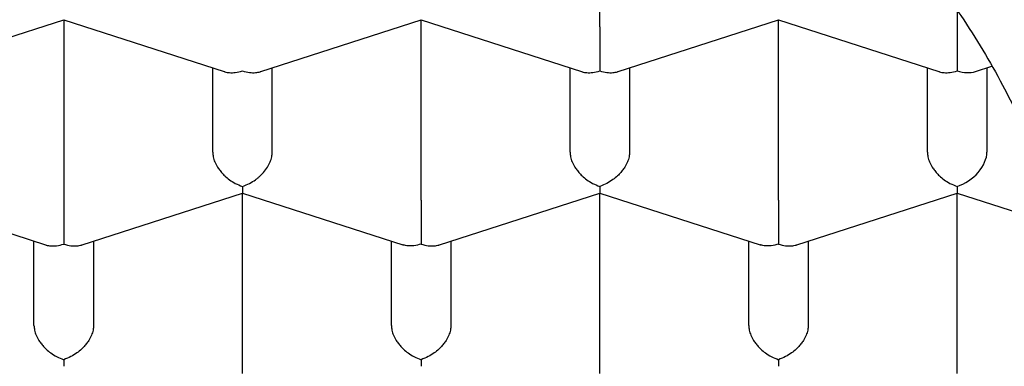
# Model space of a CAD drawing. Units: millimetres. Extents: x 8 to 576, y 12 to 491.
# Drawn here: x 305 to 309, y 398 to 400 of the extents above; entities that cross this region are included whole.
import ezdxf

# ---------------------------------------------------------------- set-up
doc = ezdxf.new("R2010")
doc.units = ezdxf.units.MM

msp = doc.modelspace()

# ---------------------------------------------------------------- linework, layer by layer
at = {"color": 7, "linetype": 'Continuous', "lineweight": 30}
for p, q in [((307.4999, 399.7659), (307.4999, 400.5224)), ((308.9999, 399.8353), (308.9999, 399.7659)), ((304.5766, 399.5786), (305.2499, 399.7959)), ((305.2498, 399.796), (305.9233, 399.5786)), ((305.2499, 399.796), (305.2499, 399.0395)), ((306.0766, 399.5786), (306.7499, 399.7959)), ((306.7498, 399.796), (307.4233, 399.5786)), ((306.7499, 399.0395), (306.7499, 399.796)), ((307.5766, 399.5786), (308.2499, 399.7959)), ((308.2498, 399.796), (308.9233, 399.5786)), ((308.2499, 399.0395), (308.2499, 399.796)), ((308.9999, 399.7659), (308.9999, 399.5815)), ((305.8749, 399.2413), (305.8749, 399.5942)), ((306.1249, 399.2413), (306.1249, 399.5942)), ((307.3749, 399.2413), (307.3749, 399.5942)), ((307.6249, 399.5942), (307.6249, 399.2413)), ((308.8749, 399.2413), (308.8749, 399.5942)), ((309.0768, 399.5786), (309.1457, 399.6009)), ((309.1249, 399.5942), (309.1249, 399.2413)), ((308.9999, 399.0973), (308.9999, 399.0695)), ((304.4998, 399.0696), (305.1733, 398.8522)), ((305.3266, 398.8522), (305.9999, 399.0695)), ((305.9998, 399.0696), (306.6731, 398.8522)), ((305.9999, 398.3131), (305.9999, 399.0695)), ((306.8266, 398.8522), (307.4999, 399.0695)), ((307.4998, 399.0696), (308.1731, 398.8522)), ((307.4999, 398.3131), (307.4999, 399.0695)), ((308.3266, 398.8522), (308.9999, 399.0695)), ((308.9999, 399.0695), (309.4285, 398.9312)), ((308.9999, 398.3131), (308.9999, 399.0695)), ((305.1249, 398.5148), (305.1249, 398.8678)), ((305.3749, 398.8678), (305.3749, 398.5148)), ((306.6249, 398.5148), (306.6249, 398.8678)), ((306.8749, 398.8678), (306.8749, 398.5148)), ((308.1249, 398.5148), (308.1249, 398.8678)), ((308.3749, 398.8678), (308.3749, 398.5148))]:
    msp.add_line(p, q, dxfattribs=at)
for centre, major_axis, start_param, end_param in [((308.9999, 399.6852), (0.1123, -0.0818), 5.16693, 5.828644), ((308.9999, 399.2009), (0.1123, 0.0818), 4.257848, 5.828646)]:
    msp.add_ellipse(centre, major_axis=major_axis, ratio=0.671271, start_param=start_param, end_param=end_param, dxfattribs=at)
for points, knots in [([(293.4749, 398.2399), (293.4758, 398.2883), (293.4774, 398.3852), (293.4905, 398.5304), (293.5114, 398.6753), (293.5408, 398.8198), (293.5785, 398.9635), (293.6246, 399.1065), (293.679, 399.2487), (293.7415, 399.3898), (293.8121, 399.5297), (293.8915, 399.6695), (293.9799, 399.809), (294.0775, 399.948), (294.1833, 400.0852), (294.2971, 400.2203), (294.4188, 400.3532), (294.5484, 400.4837), (294.6857, 400.6117), (294.8305, 400.7372), (294.9827, 400.8598), (295.1435, 400.9807), (295.3132, 401.0996), (295.4918, 401.2163), (295.6775, 401.3295), (295.87, 401.4392), (296.067, 401.544), (296.2684, 401.6441), (296.4737, 401.7395), (296.6847, 401.831), (296.9008, 401.9186), (297.1241, 402.0028), (297.3546, 402.0836), (297.5922, 402.1606), (297.8345, 402.2331), (298.081, 402.3009), (298.329, 402.3633), (298.5783, 402.4204), (298.8285, 402.4724), (299.0817, 402.5197), (299.3375, 402.5623), (299.5981, 402.6005), (299.8634, 402.634), (300.1332, 402.6627), (300.4047, 402.6862), (300.6775, 402.7046), (300.9484, 402.7176), (301.2175, 402.7254), (301.4844, 402.7281), (301.7513, 402.7259), (302.0179, 402.7188), (302.2865, 402.7066), (302.5567, 402.6892), (302.8283, 402.6663), (303.0984, 402.6383), (303.3667, 402.6052), (303.6301, 402.5673), (303.8886, 402.5249), (304.142, 402.4781), (304.3927, 402.4266), (304.64, 402.3706), (304.8862, 402.3094), (305.1308, 402.2429), (305.3736, 402.1711), (305.6119, 402.0946), (305.8454, 402.0137), (306.0716, 401.9292), (306.2904, 401.8413), (306.5018, 401.7502), (306.7078, 401.6553), (306.9081, 401.5565), (307.1041, 401.4532), (307.2956, 401.3452), (307.4822, 401.2324), (307.6618, 401.1162), (307.8342, 400.9966), (307.9976, 400.875), (308.1521, 400.7515), (308.2977, 400.6264), (308.4359, 400.4987), (308.5664, 400.3685), (308.6902, 400.2347), (308.807, 400.0973), (308.9163, 399.9564), (309.017, 399.8134), (309.1089, 399.6687), (309.1874, 399.5302), (309.254, 399.3985), (309.3102, 399.2737), (309.36, 399.1481), (309.4033, 399.0217), (309.4404, 398.8938), (309.4711, 398.7645), (309.4951, 398.6337), (309.5122, 398.5026), (309.523, 398.3713), (309.5243, 398.2837), (309.5249, 398.2399)], [0, 0, 0, 0, 0.010303, 0.020615, 0.030929, 0.041241, 0.051544, 0.061848, 0.07216, 0.082474, 0.092785, 0.103089, 0.113675, 0.124271, 0.134869, 0.145464, 0.156051, 0.16663, 0.177218, 0.187808, 0.198396, 0.208975, 0.219862, 0.230757, 0.241656, 0.252552, 0.263438, 0.274018, 0.284605, 0.295196, 0.305784, 0.316363, 0.327249, 0.338145, 0.349044, 0.35994, 0.370826, 0.381405, 0.391993, 0.402584, 0.413172, 0.423751, 0.434637, 0.445533, 0.456432, 0.467328, 0.478214, 0.488793, 0.499381, 0.509972, 0.520559, 0.531139, 0.542025, 0.552921, 0.56382, 0.574715, 0.585602, 0.596181, 0.606768, 0.617359, 0.627947, 0.638526, 0.649412, 0.660308, 0.671207, 0.682103, 0.692989, 0.703568, 0.714156, 0.724747, 0.735335, 0.745914, 0.7568, 0.767696, 0.778595, 0.789491, 0.800377, 0.810956, 0.821544, 0.832135, 0.842723, 0.853302, 0.864188, 0.875084, 0.885983, 0.896878, 0.907765, 0.916887, 0.926015, 0.935145, 0.944273, 0.953396, 0.962713, 0.972036, 0.98136, 0.990683, 1, 1, 1, 1]), ([(307.4999, 399.7659), (307.4999, 399.7591), (307.4999, 399.7452), (307.4999, 399.7211), (307.4999, 399.7013), (307.4999, 399.6868), (307.4999, 399.6779), (307.5, 399.6653), (307.4998, 399.648), (307.4996, 399.6258), (307.4998, 399.6019), (307.4999, 399.5886), (307.4999, 399.5815)], [0, 0, 0, 0, 0.111298, 0.227117, 0.348661, 0.390702, 0.433531, 0.477182, 0.573703, 0.692933, 0.835009, 1, 1, 1, 1]), ([(305.9234, 399.5788), (305.9242, 399.5784), (305.9308, 399.5757), (305.9464, 399.5737), (305.9711, 399.5737), (305.9899, 399.5788), (305.9999, 399.5815)], [0, 0, 0, 0, 0.037369, 0.306606, 0.627432, 1, 1, 1, 1]), ([(305.9999, 399.5815), (306.01, 399.5788), (306.0287, 399.5738), (306.0503, 399.5735), (306.0648, 399.5755), (306.0721, 399.5771), (306.0758, 399.5784), (306.0766, 399.5787)], [0, 0, 0, 0, 0.372322, 0.692967, 0.834082, 0.96232, 1, 1, 1, 1]), ([(307.4234, 399.5788), (307.4242, 399.5784), (307.4308, 399.5757), (307.4464, 399.5737), (307.4711, 399.5737), (307.4899, 399.5788), (307.4999, 399.5815)], [0, 0, 0, 0, 0.037366, 0.306602, 0.627429, 1, 1, 1, 1]), ([(307.4999, 399.5815), (307.51, 399.5788), (307.5287, 399.5738), (307.5503, 399.5735), (307.5648, 399.5755), (307.5721, 399.5771), (307.5758, 399.5784), (307.5766, 399.5787)], [0, 0, 0, 0, 0.372322, 0.6929674, 0.8340826, 0.9623198, 1, 1, 1, 1]), ([(308.9234, 399.5788), (308.9242, 399.5784), (308.9308, 399.5757), (308.9464, 399.5737), (308.9711, 399.5737), (308.9899, 399.5788), (308.9999, 399.5815)], [0, 0, 0, 0, 0.037366, 0.306602, 0.627429, 1, 1, 1, 1]), ([(305.8749, 399.2413), (305.8754, 399.2346), (305.8763, 399.221), (305.8834, 399.1992), (305.8923, 399.1823), (305.9003, 399.1704), (305.9057, 399.1632), (305.9139, 399.1533), (305.9266, 399.14), (305.946, 399.124), (305.971, 399.1082), (305.9898, 399.1011), (305.9999, 399.0973)], [0, 0, 0, 0, 0.111298, 0.227117, 0.348661, 0.390702, 0.433531, 0.477182, 0.573703, 0.692933, 0.835009, 1, 1, 1, 1]), ([(305.9999, 399.0973), (306.0101, 399.1011), (306.0289, 399.1082), (306.0506, 399.1219), (306.065, 399.1331), (306.074, 399.1411), (306.0817, 399.1487), (306.0923, 399.1604), (306.1049, 399.1771), (306.1164, 399.1992), (306.1236, 399.221), (306.1245, 399.2346), (306.1249, 399.2413)], [0, 0, 0, 0, 0.16497, 0.307043, 0.369569, 0.426389, 0.477525, 0.523007, 0.65131, 0.772854, 0.888682, 1, 1, 1, 1]), ([(307.3749, 399.2413), (307.3754, 399.2346), (307.3763, 399.221), (307.3834, 399.1992), (307.3923, 399.1823), (307.4003, 399.1704), (307.4057, 399.1632), (307.4139, 399.1533), (307.4266, 399.14), (307.446, 399.124), (307.471, 399.1082), (307.4898, 399.1011), (307.4999, 399.0973)], [0, 0, 0, 0, 0.111298, 0.227117, 0.348661, 0.390702, 0.433531, 0.477182, 0.573703, 0.692933, 0.835009, 1, 1, 1, 1]), ([(307.6249, 399.2413), (307.6245, 399.2346), (307.6236, 399.221), (307.6164, 399.1993), (307.6075, 399.1823), (307.5996, 399.1704), (307.5942, 399.1632), (307.586, 399.1532), (307.5732, 399.1401), (307.5536, 399.1243), (307.5288, 399.1083), (307.51, 399.1011), (307.4999, 399.0973)], [0, 0, 0, 0, 0.111298, 0.227117, 0.348661, 0.390702, 0.433531, 0.477182, 0.573703, 0.692933, 0.835009, 1, 1, 1, 1]), ([(308.8749, 399.2413), (308.8754, 399.2346), (308.8763, 399.221), (308.8834, 399.1992), (308.8923, 399.1823), (308.9003, 399.1704), (308.9057, 399.1632), (308.9139, 399.1533), (308.9266, 399.14), (308.946, 399.124), (308.971, 399.1082), (308.9898, 399.1011), (308.9999, 399.0973)], [0, 0, 0, 0, 0.111298, 0.227117, 0.348661, 0.390702, 0.433531, 0.477182, 0.573703, 0.692933, 0.835009, 1, 1, 1, 1]), ([(305.9999, 399.0973), (305.9999, 399.0913), (305.9998, 399.0803), (305.9997, 399.0731), (305.9997, 399.0703), (305.9998, 399.0696), (305.9998, 399.0696), (305.9999, 399.0697)], [0, 0, 0, 0, 0.371987, 0.692344, 0.833332, 0.961454, 1, 1, 1, 1]), ([(307.4999, 399.0973), (307.4999, 399.0913), (307.4998, 399.0803), (307.4997, 399.0731), (307.4997, 399.0703), (307.4998, 399.0696), (307.4998, 399.0696), (307.4998, 399.0697)], [0, 0, 0, 0, 0.372322, 0.6929674, 0.8340826, 0.9623198, 1, 1, 1, 1]), ([(305.2499, 399.0395), (305.2499, 399.0327), (305.2499, 399.0188), (305.2499, 398.9947), (305.2499, 398.9749), (305.2499, 398.9604), (305.2499, 398.9515), (305.25, 398.9389), (305.2498, 398.9216), (305.2496, 398.8994), (305.2498, 398.8754), (305.2499, 398.8622), (305.2499, 398.8551)], [0, 0, 0, 0, 0.111298, 0.227117, 0.348661, 0.390702, 0.433531, 0.477182, 0.573703, 0.692933, 0.835009, 1, 1, 1, 1]), ([(306.7499, 399.0395), (306.7499, 399.0327), (306.7499, 399.0188), (306.7499, 398.9947), (306.7499, 398.9749), (306.7499, 398.9604), (306.7499, 398.9515), (306.75, 398.9389), (306.7498, 398.9216), (306.7496, 398.8994), (306.7498, 398.8754), (306.7499, 398.8622), (306.7499, 398.8551)], [0, 0, 0, 0, 0.111298, 0.227117, 0.348661, 0.390702, 0.433531, 0.477182, 0.573703, 0.692933, 0.835009, 1, 1, 1, 1]), ([(308.2499, 399.0395), (308.2499, 399.0327), (308.2499, 399.0188), (308.2499, 398.9947), (308.2499, 398.9749), (308.2499, 398.9604), (308.2499, 398.9515), (308.25, 398.9389), (308.2498, 398.9216), (308.2496, 398.8994), (308.2498, 398.8754), (308.2499, 398.8622), (308.2499, 398.8551)], [0, 0, 0, 0, 0.111298, 0.227117, 0.348661, 0.390702, 0.433531, 0.477182, 0.573703, 0.692933, 0.835009, 1, 1, 1, 1]), ([(305.1734, 398.8523), (305.1742, 398.852), (305.1808, 398.8493), (305.1964, 398.8473), (305.2211, 398.8473), (305.2399, 398.8524), (305.2499, 398.8551)], [0, 0, 0, 0, 0.037366, 0.306602, 0.627429, 1, 1, 1, 1]), ([(305.2499, 398.8551), (305.26, 398.8524), (305.2787, 398.8474), (305.3003, 398.8471), (305.3148, 398.8491), (305.3221, 398.8507), (305.3258, 398.852), (305.3266, 398.8522)], [0, 0, 0, 0, 0.372322, 0.692967, 0.834083, 0.96232, 1, 1, 1, 1]), ([(306.7499, 398.8551), (306.7398, 398.8525), (306.721, 398.8475), (306.6993, 398.8474), (306.6849, 398.8493), (306.6777, 398.8508), (306.674, 398.8521), (306.6731, 398.8524)], [0, 0, 0, 0, 0.371987, 0.692344, 0.833332, 0.961454, 1, 1, 1, 1]), ([(306.7499, 398.8551), (306.76, 398.8524), (306.7787, 398.8474), (306.8003, 398.8471), (306.8148, 398.8491), (306.8221, 398.8507), (306.8258, 398.852), (306.8266, 398.8522)], [0, 0, 0, 0, 0.372322, 0.692967, 0.834083, 0.96232, 1, 1, 1, 1]), ([(308.2499, 398.8551), (308.2398, 398.8525), (308.221, 398.8475), (308.1993, 398.8474), (308.1849, 398.8493), (308.1777, 398.8508), (308.174, 398.8521), (308.1731, 398.8524)], [0, 0, 0, 0, 0.371987, 0.692344, 0.833332, 0.961454, 1, 1, 1, 1]), ([(308.2499, 398.8551), (308.26, 398.8524), (308.2787, 398.8474), (308.3003, 398.8471), (308.3148, 398.8491), (308.3221, 398.8507), (308.3258, 398.852), (308.3266, 398.8522)], [0, 0, 0, 0, 0.372322, 0.692967, 0.834083, 0.96232, 1, 1, 1, 1]), ([(305.1249, 398.5148), (305.1254, 398.5082), (305.1263, 398.4946), (305.1334, 398.4728), (305.1423, 398.4559), (305.1503, 398.444), (305.1557, 398.4368), (305.1639, 398.4268), (305.1766, 398.4136), (305.196, 398.3976), (305.221, 398.3818), (305.2398, 398.3747), (305.2499, 398.3709)], [0, 0, 0, 0, 0.111298, 0.227117, 0.348661, 0.390702, 0.433531, 0.477182, 0.573703, 0.692933, 0.835009, 1, 1, 1, 1]), ([(305.3749, 398.5148), (305.3745, 398.5082), (305.3736, 398.4946), (305.3664, 398.4729), (305.3575, 398.4559), (305.3496, 398.444), (305.3442, 398.4368), (305.336, 398.4268), (305.3232, 398.4137), (305.3036, 398.3979), (305.2788, 398.3819), (305.26, 398.3747), (305.2499, 398.3709)], [0, 0, 0, 0, 0.111298, 0.227117, 0.348661, 0.390702, 0.433531, 0.477182, 0.573703, 0.692933, 0.835009, 1, 1, 1, 1]), ([(306.6249, 398.5148), (306.6254, 398.5082), (306.6263, 398.4946), (306.6334, 398.4728), (306.6423, 398.4559), (306.6503, 398.444), (306.6557, 398.4368), (306.6639, 398.4268), (306.6766, 398.4136), (306.696, 398.3976), (306.721, 398.3818), (306.7398, 398.3747), (306.7499, 398.3709)], [0, 0, 0, 0, 0.111298, 0.227117, 0.348661, 0.390702, 0.433531, 0.477182, 0.573703, 0.692933, 0.835009, 1, 1, 1, 1]), ([(306.8749, 398.5148), (306.8745, 398.5082), (306.8736, 398.4946), (306.8664, 398.4729), (306.8575, 398.4559), (306.8496, 398.444), (306.8442, 398.4368), (306.836, 398.4268), (306.8232, 398.4137), (306.8036, 398.3979), (306.7788, 398.3819), (306.76, 398.3747), (306.7499, 398.3709)], [0, 0, 0, 0, 0.1112981, 0.2271171, 0.3486611, 0.390702, 0.4335313, 0.4771817, 0.573703, 0.6929329, 0.8350093, 1, 1, 1, 1]), ([(308.1249, 398.5148), (308.1254, 398.5082), (308.1263, 398.4946), (308.1334, 398.4728), (308.1423, 398.4559), (308.1503, 398.444), (308.1557, 398.4368), (308.1639, 398.4268), (308.1766, 398.4136), (308.196, 398.3976), (308.221, 398.3818), (308.2398, 398.3747), (308.2499, 398.3709)], [0, 0, 0, 0, 0.111298, 0.227117, 0.348661, 0.390702, 0.433531, 0.477182, 0.573703, 0.692933, 0.835009, 1, 1, 1, 1]), ([(308.3749, 398.5148), (308.3745, 398.5082), (308.3736, 398.4946), (308.3664, 398.4729), (308.3575, 398.4559), (308.3496, 398.444), (308.3442, 398.4368), (308.336, 398.4268), (308.3232, 398.4137), (308.3036, 398.3979), (308.2788, 398.3819), (308.26, 398.3747), (308.2499, 398.3709)], [0, 0, 0, 0, 0.111298, 0.227117, 0.348661, 0.390702, 0.433531, 0.477182, 0.573703, 0.692933, 0.835009, 1, 1, 1, 1]), ([(292.15, 398.4386), (292.15, 398.4302), (292.1501, 398.4129), (292.1505, 398.3878), (292.151, 398.3627), (292.1517, 398.3387), (292.1526, 398.3164), (292.1534, 398.2969), (292.1542, 398.2809), (292.1549, 398.2677), (292.1557, 398.2548), (292.1566, 398.2403), (292.1581, 398.2177), (292.1603, 398.1881), (292.1633, 398.1537), (292.1664, 398.1219), (292.1694, 398.0939), (292.1721, 398.0702), (292.1748, 398.0483), (292.1777, 398.0253), (292.1813, 397.9993), (292.1852, 397.972), (292.1895, 397.9445), (292.1958, 397.9057), (292.2044, 397.8566), (292.2142, 397.8067), (292.2224, 397.7675), (292.229, 397.7377), (292.2359, 397.7074), (292.2434, 397.676), (292.2512, 397.645), (292.2589, 397.6151), (292.2661, 397.5885), (292.2726, 397.5648), (292.2784, 397.5443), (292.2835, 397.5269), (292.288, 397.5116), (292.2925, 397.4968), (292.2974, 397.4804), (292.3035, 397.4611), (292.3113, 397.4363), (292.3211, 397.4065), (292.3326, 397.3725), (292.3471, 397.331), (292.364, 397.2846), (292.3833, 397.2341), (292.4023, 397.1865), (292.4217, 397.1398), (292.4419, 397.0931), (292.4631, 397.0455), (292.4822, 397.0045), (292.4986, 396.9702), (292.5115, 396.9436), (292.5244, 396.9177), (292.5367, 396.8933), (292.5487, 396.87), (292.5611, 396.8462), (292.5748, 396.8206), (292.5893, 396.7936), (292.6041, 396.7669), (292.6182, 396.7417), (292.6308, 396.7197), (292.6417, 396.7008), (292.6509, 396.685), (292.6593, 396.6708), (292.6668, 396.6581), (292.6735, 396.6469), (292.6803, 396.6357), (292.6879, 396.6231), (292.6984, 396.6061), (292.7115, 396.5849), (292.727, 396.5603), (292.7432, 396.5349), (292.76, 396.5091), (292.7763, 396.4843), (292.7917, 396.4613), (292.8054, 396.4411), (292.8176, 396.4232), (292.8282, 396.4079), (292.8371, 396.3951), (292.8459, 396.3825), (292.8562, 396.3679), (292.8695, 396.3493), (292.885, 396.3278), (292.901, 396.306), (292.9165, 396.285), (292.9315, 396.265), (292.9461, 396.2457), (292.9595, 396.2282), (292.9706, 396.2138), (292.9797, 396.2021), (292.9883, 396.1911), (292.9977, 396.1791), (293.0098, 396.1639), (293.0248, 396.1451), (293.0424, 396.1233), (293.0614, 396.1001), (293.0809, 396.0765), (293.1008, 396.0528), (293.121, 396.029), (293.1416, 396.0051), (293.1622, 395.9814), (293.1818, 395.9591), (293.1991, 395.9397), (293.2131, 395.9242), (293.2236, 395.9126), (293.2322, 395.9032), (293.2408, 395.8937), (293.2515, 395.8821), (293.2647, 395.8679), (293.2816, 395.8497), (293.3026, 395.8273), (293.3272, 395.8016), (293.353, 395.7749), (293.3787, 395.7487), (293.4041, 395.7231), (293.4337, 395.6936), (293.4674, 395.6607), (293.5051, 395.6245), (293.5511, 395.581), (293.6067, 395.5297), (293.6582, 395.4834), (293.6957, 395.4505), (293.7167, 395.4322), (293.7336, 395.4176), (293.746, 395.407), (293.7552, 395.3991), (293.7631, 395.3924), (293.7713, 395.3854), (293.7805, 395.3776), (293.7919, 395.368), (293.8055, 395.3566), (293.8214, 395.3434), (293.8423, 395.3261), (293.869, 395.3042), (293.9023, 395.2773), (293.9399, 395.2472), (293.993, 395.2055), (294.0621, 395.1523), (294.1488, 395.0878), (294.2422, 395.0204), (294.3186, 394.9672), (294.3753, 394.9286), (294.4098, 394.9054), (294.4451, 394.8819), (294.4812, 394.8582), (294.5177, 394.8345), (294.5531, 394.8117), (294.5867, 394.7904), (294.6172, 394.7712), (294.6441, 394.7545), (294.6661, 394.7409), (294.6832, 394.7304), (294.6994, 394.7206), (294.7185, 394.7089), (294.7442, 394.6934), (294.7747, 394.6752), (294.8082, 394.6554), (294.8483, 394.6319), (294.8955, 394.6047), (294.9503, 394.5735), (295.0083, 394.5411), (295.0698, 394.5074), (295.1308, 394.4745), (295.1919, 394.4422), (295.2535, 394.4101), (295.3202, 394.3761), (295.3922, 394.3401), (295.4713, 394.3014), (295.5578, 394.2601), (295.6521, 394.2162), (295.7382, 394.1772), (295.8143, 394.1435), (295.8771, 394.1162), (295.9381, 394.0901), (295.9973, 394.0653), (296.0535, 394.042), (296.1063, 394.0205), (296.1529, 394.0018), (296.1909, 393.9868), (296.2207, 393.9751), (296.2425, 393.9665), (296.2588, 393.9602), (296.2711, 393.9555), (296.282, 393.9513), (296.2944, 393.9465), (296.3097, 393.9407), (296.332, 393.9322), (296.3628, 393.9205), (296.4036, 393.9052), (296.4514, 393.8876), (296.5067, 393.8674), (296.5697, 393.8448), (296.6406, 393.8199), (296.7192, 393.7928), (296.8043, 393.7642), (296.8925, 393.7353), (296.9805, 393.7072), (297.0769, 393.6772), (297.1808, 393.6458), (297.2914, 393.6134), (297.397, 393.5835), (297.4972, 393.5559), (297.5916, 393.5308), (297.68, 393.5079), (297.7625, 393.4871), (297.8395, 393.4681), (297.9177, 393.4494), (298.0001, 393.4301), (298.0902, 393.4096), (298.1849, 393.3888), (298.2848, 393.3675), (298.4015, 393.3435), (298.5365, 393.3171), (298.6911, 393.2884), (298.8412, 393.2622), (298.9854, 393.2386), (299.1217, 393.2175), (299.2609, 393.1972), (299.4007, 393.1782), (299.5397, 393.1606), (299.678, 393.1443), (299.8508, 393.1254), (300.0575, 393.1054), (300.2976, 393.0859), (300.5344, 393.0701), (300.7678, 393.058), (300.9982, 393.0493), (301.2273, 393.0439), (301.4676, 393.0416), (301.7205, 393.043), (301.9861, 393.0487), (302.2538, 393.0589), (302.5232, 393.0736), (302.794, 393.0929), (303.0642, 393.1167), (303.3321, 393.145), (303.5958, 393.1774), (303.8553, 393.2137), (304.1103, 393.2539), (304.3609, 393.2977), (304.6085, 393.3453), (304.8546, 393.3971), (305.0782, 393.4483), (305.2796, 393.4977), (305.4592, 393.5443), (305.6383, 393.5935), (305.8152, 393.6447), (305.9876, 393.6973), (306.1471, 393.7484), (306.2937, 393.7975), (306.4281, 393.8443), (306.5297, 393.881), (306.5994, 393.9068), (306.6375, 393.9211), (306.6708, 393.9337), (306.6987, 393.9443), (306.7214, 393.953), (306.7388, 393.9598), (306.7534, 393.9654), (306.7688, 393.9714), (306.7884, 393.9791), (306.8137, 393.9891), (306.8447, 394.0013), (306.8811, 394.0159), (306.9732, 394.0532), (307.0904, 394.1023), (307.2294, 394.163), (307.3394, 394.2126), (307.4395, 394.2592), (307.5314, 394.3031), (307.6166, 394.3448), (307.7034, 394.3883), (307.7917, 394.4338), (307.8815, 394.4812), (307.9721, 394.5304), (308.0487, 394.5731), (308.1093, 394.6076), (308.1522, 394.6324), (308.1898, 394.6544), (308.2222, 394.6735), (308.2495, 394.6898), (308.2706, 394.7025), (308.2877, 394.7128), (308.3033, 394.7223), (308.3213, 394.7333), (308.3421, 394.7461), (308.3655, 394.7606), (308.3962, 394.7797), (308.4341, 394.8036), (308.4795, 394.8326), (308.5279, 394.864), (308.5792, 394.8979), (308.6333, 394.9343), (308.6896, 394.9729), (308.7712, 395.0299), (308.874, 395.104), (308.9939, 395.1946), (309.0819, 395.264), (309.1407, 395.3117), (309.172, 395.3375), (309.1998, 395.3606), (309.2217, 395.379), (309.2383, 395.3931), (309.2505, 395.4035), (309.2615, 395.4129), (309.2726, 395.4225), (309.2871, 395.4351), (309.3071, 395.4524), (309.3332, 395.4754), (309.3638, 395.5026), (309.3967, 395.5324), (309.4299, 395.5628), (309.4678, 395.5981), (309.5095, 395.6377), (309.5544, 395.6812), (309.595, 395.7215), (309.6314, 395.7582), (309.6632, 395.7909), (309.6916, 395.8205), (309.7164, 395.8468), (309.7379, 395.8698), (309.7562, 395.8897), (309.7735, 395.9086), (309.7917, 395.9287), (309.8122, 395.9516), (309.8345, 395.9769), (309.8581, 396.0039), (309.8827, 396.0326), (309.9076, 396.0619), (309.9336, 396.0931), (309.9597, 396.125), (309.9858, 396.1575), (310.0108, 396.1891), (310.0354, 396.2207), (310.0639, 396.258), (310.0961, 396.3011), (310.132, 396.3505), (310.168, 396.4014), (310.2042, 396.4543), (310.2405, 396.5088), (310.2714, 396.557), (310.2966, 396.5973), (310.3168, 396.6301), (310.3371, 396.664), (310.3555, 396.6954), (310.3718, 396.7236), (310.3855, 396.7478), (310.399, 396.772), (310.4118, 396.7954), (310.423, 396.8161), (310.4323, 396.8336), (310.4409, 396.8499), (310.4504, 396.8681), (310.4619, 396.8903), (310.4745, 396.9152), (310.4874, 396.9412), (310.5011, 396.9693), (310.5153, 396.9992), (310.5296, 397.0299), (310.5421, 397.0573), (310.5519, 397.0792), (310.5593, 397.0962), (310.5655, 397.1105), (310.572, 397.1255), (310.5794, 397.143), (310.5868, 397.1607), (310.5942, 397.1786), (310.6013, 397.1962), (310.6091, 397.2156), (310.6171, 397.236), (310.6247, 397.2557), (310.6334, 397.2786), (310.6434, 397.3055), (310.6558, 397.3402), (310.669, 397.3781), (310.6826, 397.4186), (310.6956, 397.459), (310.7078, 397.4989), (310.7193, 397.5378), (310.7283, 397.5695), (310.7349, 397.5939), (310.7396, 397.6113), (310.744, 397.628), (310.7481, 397.6443), (310.7525, 397.6617), (310.7575, 397.682), (310.7633, 397.7065), (310.7695, 397.7331), (310.7753, 397.7595), (310.7802, 397.7828), (310.7844, 397.8029), (310.7881, 397.8214), (310.7913, 397.8381), (310.7944, 397.8542), (310.7973, 397.8703), (310.8005, 397.8881), (310.8041, 397.9087), (310.8076, 397.93), (310.8111, 397.9519), (310.8145, 397.9742), (310.818, 397.9983), (310.8216, 398.0241), (310.8249, 398.0501), (310.828, 398.0757), (310.8308, 398.1002), (310.8334, 398.1245), (310.8357, 398.1486), (310.8379, 398.1722), (310.8397, 398.1939), (310.8409, 398.2106), (310.8419, 398.2234), (310.8426, 398.2345), (310.8435, 398.2481), (310.8446, 398.2651), (310.8458, 398.2878), (310.8472, 398.3168), (310.8485, 398.3527), (310.8495, 398.394), (310.8497, 398.4233), (310.8498, 398.4389)], [0, 0, 0, 0, 0.001281, 0.002615, 0.004004, 0.005449, 0.006808, 0.00797, 0.008885, 0.009625, 0.010299, 0.011124, 0.012107, 0.014154, 0.016118, 0.017932, 0.01954, 0.020875, 0.021954, 0.02326, 0.024785, 0.026355, 0.027911, 0.029454, 0.03298, 0.036297, 0.037982, 0.039682, 0.04141, 0.043168, 0.045081, 0.046741, 0.048306, 0.049668, 0.050832, 0.051835, 0.052687, 0.053464, 0.054404, 0.05552, 0.056814, 0.058713, 0.060692, 0.062743, 0.065941, 0.06881, 0.071588, 0.074317, 0.077048, 0.079858, 0.082796, 0.084366, 0.085977, 0.087539, 0.088998, 0.090353, 0.091735, 0.093281, 0.09499, 0.096616, 0.098141, 0.099568, 0.100625, 0.10159, 0.102458, 0.10323, 0.103905, 0.104518, 0.105279, 0.106222, 0.107657, 0.109195, 0.110764, 0.112364, 0.113995, 0.115374, 0.116654, 0.117773, 0.118729, 0.119522, 0.120174, 0.121094, 0.122274, 0.123686, 0.125162, 0.126408, 0.12768, 0.128966, 0.130099, 0.131021, 0.131722, 0.132357, 0.133127, 0.134035, 0.135294, 0.136743, 0.138263, 0.139793, 0.141334, 0.142887, 0.14445, 0.146024, 0.147552, 0.148837, 0.149862, 0.150626, 0.151137, 0.151741, 0.152517, 0.153466, 0.154586, 0.156165, 0.157972, 0.159793, 0.161572, 0.16331, 0.165007, 0.16759, 0.170072, 0.172462, 0.176568, 0.18077, 0.182191, 0.183553, 0.18466, 0.185317, 0.185825, 0.186341, 0.186765, 0.187322, 0.188011, 0.188833, 0.189788, 0.190875, 0.192587, 0.19455, 0.196763, 0.199189, 0.203757, 0.208606, 0.213737, 0.219151, 0.220942, 0.222763, 0.224612, 0.22649, 0.228397, 0.230272, 0.231949, 0.233556, 0.234913, 0.236021, 0.236879, 0.237488, 0.23845, 0.239749, 0.241325, 0.242982, 0.244704, 0.247229, 0.249881, 0.252662, 0.255572, 0.258647, 0.261293, 0.264151, 0.267223, 0.270507, 0.274005, 0.277947, 0.282129, 0.28655, 0.289267, 0.292052, 0.294692, 0.29712, 0.299621, 0.30185, 0.303805, 0.305487, 0.306621, 0.307537, 0.308216, 0.308658, 0.309061, 0.309577, 0.310208, 0.310952, 0.31235, 0.31403, 0.31599, 0.318231, 0.320807, 0.323676, 0.326836, 0.330288, 0.333873, 0.337345, 0.340702, 0.345209, 0.34949, 0.353545, 0.357376, 0.360981, 0.364302, 0.367407, 0.370294, 0.372965, 0.376169, 0.379492, 0.38299, 0.386662, 0.390508, 0.395809, 0.401408, 0.407307, 0.412023, 0.416915, 0.421906, 0.426857, 0.431763, 0.436625, 0.441443, 0.449935, 0.458286, 0.466496, 0.474565, 0.482494, 0.490343, 0.498252, 0.507319, 0.51647, 0.525706, 0.535027, 0.544432, 0.553892, 0.563275, 0.572567, 0.581766, 0.590874, 0.599891, 0.608838, 0.61786, 0.626982, 0.633721, 0.640514, 0.647361, 0.654256, 0.661019, 0.667569, 0.673157, 0.678579, 0.683835, 0.685567, 0.687161, 0.688537, 0.689693, 0.690631, 0.69135, 0.691872, 0.69245, 0.693268, 0.694325, 0.695622, 0.697158, 0.698912, 0.707265, 0.712144, 0.716953, 0.721712, 0.725447, 0.729297, 0.733262, 0.737342, 0.741537, 0.745847, 0.750207, 0.752546, 0.754639, 0.756484, 0.758082, 0.759432, 0.760536, 0.761235, 0.761985, 0.762883, 0.763928, 0.765122, 0.766432, 0.768583, 0.770909, 0.773411, 0.776089, 0.778943, 0.781972, 0.785081, 0.792134, 0.798904, 0.805389, 0.807444, 0.809317, 0.810988, 0.812458, 0.813279, 0.814021, 0.814683, 0.8153, 0.816062, 0.817368, 0.818991, 0.820932, 0.823102, 0.825232, 0.827303, 0.830438, 0.833427, 0.836269, 0.838681, 0.840905, 0.842899, 0.844663, 0.846197, 0.847519, 0.848629, 0.84996, 0.851502, 0.85317, 0.854945, 0.856825, 0.85879, 0.860681, 0.862908, 0.864968, 0.866964, 0.868992, 0.871035, 0.874103, 0.877196, 0.880385, 0.883685, 0.887105, 0.89055, 0.892618, 0.894543, 0.896599, 0.898835, 0.900288, 0.901752, 0.903229, 0.904697, 0.905996, 0.90698, 0.907857, 0.908934, 0.910261, 0.911851, 0.913413, 0.914927, 0.916881, 0.918748, 0.920397, 0.921756, 0.922636, 0.923404, 0.924286, 0.925298, 0.926494, 0.927416, 0.928446, 0.929586, 0.930834, 0.932026, 0.933043, 0.934851, 0.936747, 0.939091, 0.941464, 0.943805, 0.946106, 0.948363, 0.950538, 0.951578, 0.952582, 0.953539, 0.954444, 0.955385, 0.956541, 0.95792, 0.959594, 0.961108, 0.962438, 0.963583, 0.964563, 0.965588, 0.966446, 0.967313, 0.968331, 0.969498, 0.970816, 0.971971, 0.973233, 0.974603, 0.976082, 0.97762, 0.979026, 0.980439, 0.981782, 0.983138, 0.984502, 0.98574, 0.986793, 0.987337, 0.987926, 0.988718, 0.989716, 0.990918, 0.992709, 0.994819, 0.99725, 1, 1, 1, 1]), ([(305.2499, 398.3709), (305.2499, 398.3649), (305.2498, 398.3539), (305.2497, 398.3467), (305.2497, 398.3439), (305.2498, 398.3431), (305.2498, 398.3432), (305.2498, 398.3433)], [0, 0, 0, 0, 0.372322, 0.692967, 0.834083, 0.96232, 1, 1, 1, 1]), ([(306.7499, 398.3709), (306.7499, 398.3649), (306.7498, 398.3539), (306.7497, 398.3467), (306.7497, 398.3439), (306.7498, 398.3431), (306.7498, 398.3432), (306.7498, 398.3433)], [0, 0, 0, 0, 0.372322, 0.692967, 0.834083, 0.96232, 1, 1, 1, 1]), ([(308.2499, 398.3709), (308.2499, 398.3649), (308.2498, 398.3539), (308.2497, 398.3467), (308.2497, 398.3439), (308.2498, 398.3431), (308.2498, 398.3432), (308.2498, 398.3433)], [0, 0, 0, 0, 0.372322, 0.692967, 0.834083, 0.96232, 1, 1, 1, 1])]:
    msp.add_open_spline(points, degree=3, knots=knots, dxfattribs=at)

doc.saveas('drawing.dxf')
